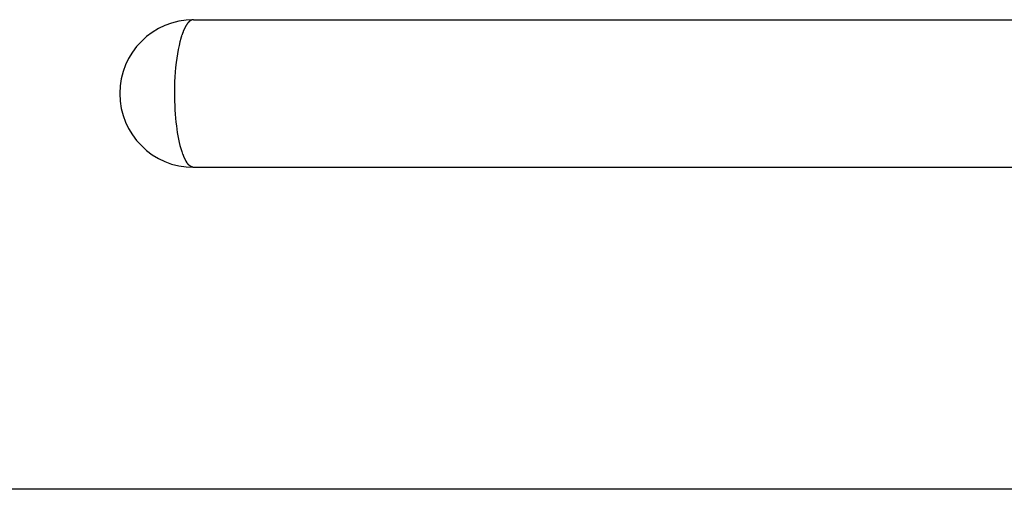
# Model space of a CAD drawing. Extents: x -54 to 54, y -5 to 5.
# Drawn here: x -17 to -6, y -2 to 3 of the extents above; entities that cross this region are included whole.
import ezdxf

# ---------------------------------------------------------------- set-up
doc = ezdxf.new("R2010")
doc.units = 0
doc.layers.get('0').update_dxf_attribs({"linetype": 'CONTINUOUS'})

msp = doc.modelspace()

# ---------------------------------------------------------------- linework, layer by layer
at = {"color": 0}
for points in [[(-14.6258, 2.8208), (-14.6258, 2.8208), (-14.7073, 2.8165), (-14.7867, 2.8044), (-14.8632, 2.7846), (-14.9368, 2.7577), (-15.0066, 2.7238), (-15.0727, 2.6837), (-15.1343, 2.6375), (-15.1913, 2.5859), (-15.2429, 2.5289), (-15.2891, 2.4673), (-15.3292, 2.4012), (-15.3631, 2.3314), (-15.39, 2.2578), (-15.4098, 2.1813), (-15.4219, 2.1019), (-15.4262, 2.0204), (-15.4262, 2.0204), (-15.4219, 1.9386), (-15.4098, 1.8593), (-15.39, 1.7827), (-15.3631, 1.7093), (-15.3292, 1.6392), (-15.2891, 1.5733), (-15.2429, 1.5116), (-15.1913, 1.4549), (-15.1343, 1.403), (-15.0727, 1.3569), (-15.0066, 1.3167), (-14.9368, 1.283), (-14.8632, 1.2559), (-14.7867, 1.2362), (-14.7073, 1.2241), (-14.6258, 1.22), (-14.6258, 1.22), (-14.6258, 1.22), (-14.6258, 1.22), (-14.6258, 1.22), (-14.6258, 1.22), (-14.6258, 1.22), (-14.6258, 1.22), (-14.6258, 1.22), (-14.6258, 1.22), (-14.6258, 1.22), (-14.6258, 1.22), (-14.6258, 1.22), (-14.6258, 1.22), (-14.6258, 1.22), (-14.6258, 1.22), (-14.6258, 1.22), (-14.6258, 1.22)], [(-14.6258, 2.8208), (-14.6258, 2.8208), (-14.7073, 2.8165), (-14.7867, 2.8044), (-14.8632, 2.7846), (-14.9368, 2.7577), (-15.0066, 2.7238), (-15.0727, 2.6837), (-15.1343, 2.6375), (-15.1913, 2.5859), (-15.2429, 2.5289), (-15.2891, 2.4673), (-15.3292, 2.4012), (-15.3631, 2.3314), (-15.39, 2.2578), (-15.4098, 2.1813), (-15.4219, 2.1019), (-15.4262, 2.0204), (-15.4262, 2.0204), (-15.4219, 1.9386), (-15.4098, 1.8593), (-15.39, 1.7827), (-15.3631, 1.7093), (-15.3292, 1.6392), (-15.2891, 1.5733), (-15.2429, 1.5116), (-15.1913, 1.4549), (-15.1343, 1.403), (-15.0727, 1.3569), (-15.0066, 1.3167), (-14.9368, 1.283), (-14.8632, 1.2559), (-14.7867, 1.2362), (-14.7073, 1.2241), (-14.6258, 1.22), (-14.6258, 1.22), (-14.6258, 1.22), (-14.6258, 1.22), (-14.6258, 1.22), (-14.6258, 1.22), (-14.6258, 1.22), (-14.6258, 1.22), (-14.6258, 1.22), (-14.6258, 1.22), (-14.6258, 1.22), (-14.6258, 1.22), (-14.6258, 1.22), (-14.6258, 1.22), (-14.6258, 1.22), (-14.6258, 1.22), (-14.6258, 1.22), (-14.6258, 1.22)], [(-14.6833, 2.7898), (-14.6833, 2.7898), (-14.6839, 2.7889), (-14.6845, 2.788), (-14.6851, 2.7871), (-14.686, 2.7863), (-14.6866, 2.7854), (-14.6875, 2.7845), (-14.6882, 2.7836), (-14.6891, 2.7827), (-14.6897, 2.7816), (-14.6905, 2.7807), (-14.6911, 2.7798), (-14.692, 2.7789), (-14.6926, 2.778), (-14.6933, 2.7771), (-14.6939, 2.7762), (-14.6947, 2.7753)], [(-14.6833, 2.7898), (-14.6833, 2.7898), (-14.6839, 2.7889), (-14.6845, 2.788), (-14.6851, 2.7871), (-14.686, 2.7863), (-14.6866, 2.7854), (-14.6875, 2.7845), (-14.6882, 2.7836), (-14.6891, 2.7827), (-14.6897, 2.7816), (-14.6905, 2.7807), (-14.6911, 2.7798), (-14.692, 2.7789), (-14.6926, 2.778), (-14.6933, 2.7771), (-14.6939, 2.7762), (-14.6947, 2.7753)], [(-14.6711, 2.8016), (-14.6711, 2.8016), (-14.6717, 2.8008), (-14.6726, 2.8002), (-14.6732, 2.7995), (-14.6741, 2.7989), (-14.6747, 2.798), (-14.6756, 2.7974), (-14.6765, 2.7965), (-14.6774, 2.7959), (-14.678, 2.795), (-14.6789, 2.7941), (-14.6795, 2.7932), (-14.6804, 2.7926), (-14.681, 2.7917), (-14.6817, 2.7911), (-14.6823, 2.7903), (-14.6831, 2.7897)], [(-14.6711, 2.8016), (-14.6711, 2.8016), (-14.6717, 2.8008), (-14.6726, 2.8002), (-14.6732, 2.7995), (-14.6741, 2.7989), (-14.6747, 2.798), (-14.6756, 2.7974), (-14.6765, 2.7965), (-14.6774, 2.7959), (-14.678, 2.795), (-14.6789, 2.7941), (-14.6795, 2.7932), (-14.6804, 2.7926), (-14.681, 2.7917), (-14.6817, 2.7911), (-14.6823, 2.7903), (-14.6831, 2.7897)], [(-14.6596, 2.8101), (-14.6596, 2.8101), (-14.6602, 2.8095), (-14.6609, 2.809), (-14.6615, 2.8084), (-14.6624, 2.8081), (-14.663, 2.8075), (-14.6639, 2.8069), (-14.6645, 2.8063), (-14.6654, 2.806), (-14.666, 2.8054), (-14.6667, 2.8048), (-14.6673, 2.8042), (-14.6682, 2.8036), (-14.6688, 2.803), (-14.6695, 2.8024), (-14.6701, 2.8018), (-14.671, 2.8015)], [(-14.6596, 2.8101), (-14.6596, 2.8101), (-14.6602, 2.8095), (-14.6609, 2.809), (-14.6615, 2.8084), (-14.6624, 2.8081), (-14.663, 2.8075), (-14.6639, 2.8069), (-14.6645, 2.8063), (-14.6654, 2.806), (-14.666, 2.8054), (-14.6667, 2.8048), (-14.6673, 2.8042), (-14.6682, 2.8036), (-14.6688, 2.803), (-14.6695, 2.8024), (-14.6701, 2.8018), (-14.671, 2.8015)], [(-14.648, 2.8163), (-14.648, 2.8163), (-14.6486, 2.8158), (-14.6492, 2.8155), (-14.6498, 2.8152), (-14.6507, 2.8149), (-14.6513, 2.8144), (-14.6522, 2.8141), (-14.6528, 2.8138), (-14.6537, 2.8135), (-14.6543, 2.8129), (-14.6551, 2.8126), (-14.6557, 2.8122), (-14.6566, 2.8119), (-14.6572, 2.8113), (-14.6579, 2.811), (-14.6585, 2.8107), (-14.6594, 2.8104)], [(-14.648, 2.8163), (-14.648, 2.8163), (-14.6486, 2.8158), (-14.6492, 2.8155), (-14.6498, 2.8152), (-14.6507, 2.8149), (-14.6513, 2.8144), (-14.6522, 2.8141), (-14.6528, 2.8138), (-14.6537, 2.8135), (-14.6543, 2.8129), (-14.6551, 2.8126), (-14.6557, 2.8122), (-14.6566, 2.8119), (-14.6572, 2.8113), (-14.6579, 2.811), (-14.6585, 2.8107), (-14.6594, 2.8104)], [(-14.6369, 2.8198), (-14.6369, 2.8198), (-14.6375, 2.8195), (-14.6381, 2.8193), (-14.6387, 2.819), (-14.6396, 2.819), (-14.6402, 2.8187), (-14.641, 2.8186), (-14.6416, 2.8183), (-14.6425, 2.8183), (-14.6431, 2.818), (-14.6437, 2.8177), (-14.6443, 2.8174), (-14.6452, 2.8172), (-14.6458, 2.8169), (-14.6465, 2.8166), (-14.6471, 2.8163), (-14.648, 2.8163)], [(-14.6369, 2.8198), (-14.6369, 2.8198), (-14.6375, 2.8195), (-14.6381, 2.8193), (-14.6387, 2.819), (-14.6396, 2.819), (-14.6402, 2.8187), (-14.641, 2.8186), (-14.6416, 2.8183), (-14.6425, 2.8183), (-14.6431, 2.818), (-14.6437, 2.8177), (-14.6443, 2.8174), (-14.6452, 2.8172), (-14.6458, 2.8169), (-14.6465, 2.8166), (-14.6471, 2.8163), (-14.648, 2.8163)], [(-14.6259, 2.8209), (-14.6368, 2.8199)], [(-14.6259, 2.821), (22.4877, 2.821)], [(-14.7421, 2.6835), (-14.7421, 2.6835), (-14.7424, 2.6818), (-14.743, 2.6802), (-14.7436, 2.6783), (-14.7442, 2.6765), (-14.7448, 2.6744), (-14.7456, 2.6724), (-14.7462, 2.6703), (-14.7471, 2.6683), (-14.7477, 2.666), (-14.7484, 2.6639), (-14.749, 2.6618), (-14.7499, 2.6599), (-14.7505, 2.6579), (-14.7511, 2.6562), (-14.7517, 2.6546), (-14.7523, 2.6532)], [(-14.7421, 2.6835), (-14.7421, 2.6835), (-14.7424, 2.6818), (-14.743, 2.6802), (-14.7436, 2.6783), (-14.7442, 2.6765), (-14.7448, 2.6744), (-14.7456, 2.6724), (-14.7462, 2.6703), (-14.7471, 2.6683), (-14.7477, 2.666), (-14.7484, 2.6639), (-14.749, 2.6618), (-14.7499, 2.6599), (-14.7505, 2.6579), (-14.7511, 2.6562), (-14.7517, 2.6546), (-14.7523, 2.6532)], [(-14.731, 2.7106), (-14.731, 2.7106), (-14.7316, 2.7089), (-14.7323, 2.7073), (-14.7329, 2.7055), (-14.7338, 2.7039), (-14.7344, 2.702), (-14.7351, 2.7002), (-14.7357, 2.6984), (-14.7366, 2.6966), (-14.7372, 2.6946), (-14.7378, 2.6928), (-14.7384, 2.691), (-14.739, 2.6893), (-14.7393, 2.6875), (-14.7399, 2.6859), (-14.7403, 2.6843), (-14.7409, 2.6828)], [(-14.731, 2.7106), (-14.731, 2.7106), (-14.7316, 2.7089), (-14.7323, 2.7073), (-14.7329, 2.7055), (-14.7338, 2.7039), (-14.7344, 2.702), (-14.7351, 2.7002), (-14.7357, 2.6984), (-14.7366, 2.6966), (-14.7372, 2.6946), (-14.7378, 2.6928), (-14.7384, 2.691), (-14.739, 2.6893), (-14.7393, 2.6875), (-14.7399, 2.6859), (-14.7403, 2.6843), (-14.7409, 2.6828)], [(-14.7186, 2.7357), (-14.7186, 2.7357), (-14.7191, 2.7342), (-14.7197, 2.7327), (-14.7203, 2.7312), (-14.7212, 2.7297), (-14.7218, 2.7281), (-14.7227, 2.7266), (-14.7236, 2.7251), (-14.7245, 2.7236), (-14.7251, 2.7219), (-14.726, 2.7204), (-14.7268, 2.7189), (-14.7277, 2.7174), (-14.7283, 2.7159), (-14.7291, 2.7144), (-14.7297, 2.7129), (-14.7305, 2.7117)], [(-14.7186, 2.7357), (-14.7186, 2.7357), (-14.7191, 2.7342), (-14.7197, 2.7327), (-14.7203, 2.7312), (-14.7212, 2.7297), (-14.7218, 2.7281), (-14.7227, 2.7266), (-14.7236, 2.7251), (-14.7245, 2.7236), (-14.7251, 2.7219), (-14.726, 2.7204), (-14.7268, 2.7189), (-14.7277, 2.7174), (-14.7283, 2.7159), (-14.7291, 2.7144), (-14.7297, 2.7129), (-14.7305, 2.7117)], [(-14.707, 2.7567), (-14.707, 2.7567), (-14.7076, 2.7555), (-14.7082, 2.7543), (-14.7088, 2.7531), (-14.7096, 2.7519), (-14.7102, 2.7505), (-14.711, 2.7493), (-14.7116, 2.748), (-14.7125, 2.7468), (-14.7131, 2.7453), (-14.7139, 2.7441), (-14.7145, 2.7426), (-14.7154, 2.7414), (-14.716, 2.74), (-14.7167, 2.7388), (-14.7173, 2.7376), (-14.7182, 2.7364)], [(-14.707, 2.7567), (-14.707, 2.7567), (-14.7076, 2.7555), (-14.7082, 2.7543), (-14.7088, 2.7531), (-14.7096, 2.7519), (-14.7102, 2.7505), (-14.711, 2.7493), (-14.7116, 2.748), (-14.7125, 2.7468), (-14.7131, 2.7453), (-14.7139, 2.7441), (-14.7145, 2.7426), (-14.7154, 2.7414), (-14.716, 2.74), (-14.7167, 2.7388), (-14.7173, 2.7376), (-14.7182, 2.7364)], [(-14.6952, 2.7748), (-14.6952, 2.7748), (-14.6958, 2.7736), (-14.6964, 2.7727), (-14.697, 2.7715), (-14.6978, 2.7706), (-14.6984, 2.7694), (-14.6993, 2.7682), (-14.7, 2.767), (-14.7009, 2.7661), (-14.7015, 2.7649), (-14.7024, 2.7637), (-14.703, 2.7625), (-14.7039, 2.7614), (-14.7045, 2.7602), (-14.7053, 2.7593), (-14.7059, 2.7583), (-14.7068, 2.7574)], [(-14.6952, 2.7748), (-14.6952, 2.7748), (-14.6958, 2.7736), (-14.6964, 2.7727), (-14.697, 2.7715), (-14.6978, 2.7706), (-14.6984, 2.7694), (-14.6993, 2.7682), (-14.7, 2.767), (-14.7009, 2.7661), (-14.7015, 2.7649), (-14.7024, 2.7637), (-14.703, 2.7625), (-14.7039, 2.7614), (-14.7045, 2.7602), (-14.7053, 2.7593), (-14.7059, 2.7583), (-14.7068, 2.7574)], [(-14.7635, 2.6187), (-14.7737, 2.5812), (-14.7833, 2.5409), (-14.7921, 2.4978), (-14.8003, 2.4522), (-14.8077, 2.4046), (-14.8141, 2.3551), (-14.8196, 2.3041), (-14.8242, 2.2521), (-14.8278, 2.1995), (-14.8305, 2.1466), (-14.8321, 2.0937), (-14.833, 2.0413), (-14.8329, 1.9897), (-14.832, 1.9391), (-14.8303, 1.8899), (-14.8279, 1.8421), (-14.8248, 1.7962), (-14.8211, 1.7522), (-14.8168, 1.71), (-14.8122, 1.6701), (-14.8071, 1.6325), (-14.8016, 1.5962), (-14.7955, 1.5603), (-14.7885, 1.5248), (-14.781, 1.4899), (-14.7727, 1.4559), (-14.7637, 1.4229), (-14.754, 1.3915), (-14.7438, 1.3618)], [(-14.7539, 2.651), (-14.7539, 2.651), (-14.7539, 2.6496), (-14.7542, 2.648), (-14.7546, 2.6461), (-14.7553, 2.6442), (-14.7559, 2.6419), (-14.7568, 2.6397), (-14.7577, 2.6373), (-14.7586, 2.635), (-14.7594, 2.6326), (-14.7603, 2.6302), (-14.761, 2.6279), (-14.7619, 2.6258), (-14.7624, 2.6237), (-14.7629, 2.6219), (-14.7632, 2.6203), (-14.7634, 2.619)], [(-14.7539, 2.651), (-14.7539, 2.651), (-14.7539, 2.6496), (-14.7542, 2.648), (-14.7546, 2.6461), (-14.7553, 2.6442), (-14.7559, 2.6419), (-14.7568, 2.6397), (-14.7577, 2.6373), (-14.7586, 2.635), (-14.7594, 2.6326), (-14.7603, 2.6302), (-14.761, 2.6279), (-14.7619, 2.6258), (-14.7624, 2.6237), (-14.7629, 2.6219), (-14.7632, 2.6203), (-14.7634, 2.619)], [(-14.7431, 1.3621), (-14.7431, 1.3621), (-14.7424, 1.3607), (-14.7418, 1.3593), (-14.7411, 1.3576), (-14.7405, 1.3559), (-14.7396, 1.3538), (-14.7389, 1.3519), (-14.738, 1.3498), (-14.7374, 1.3478), (-14.7365, 1.3457), (-14.7357, 1.3436), (-14.7348, 1.3415), (-14.7342, 1.3397), (-14.7335, 1.3379), (-14.7329, 1.3363), (-14.7323, 1.3349), (-14.7318, 1.3338)], [(-14.7431, 1.3621), (-14.7431, 1.3621), (-14.7424, 1.3607), (-14.7418, 1.3593), (-14.7411, 1.3576), (-14.7405, 1.3559), (-14.7396, 1.3538), (-14.7389, 1.3519), (-14.738, 1.3498), (-14.7374, 1.3478), (-14.7365, 1.3457), (-14.7357, 1.3436), (-14.7348, 1.3415), (-14.7342, 1.3397), (-14.7335, 1.3379), (-14.7329, 1.3363), (-14.7323, 1.3349), (-14.7318, 1.3338)], [(-14.7325, 1.3341), (-14.7325, 1.3341), (-14.7316, 1.3325), (-14.7309, 1.331), (-14.73, 1.3294), (-14.7294, 1.3279), (-14.7285, 1.3261), (-14.7276, 1.3245), (-14.7267, 1.3227), (-14.7261, 1.3212), (-14.7252, 1.3194), (-14.7243, 1.3177), (-14.7234, 1.316), (-14.7227, 1.3145), (-14.7218, 1.3129), (-14.7212, 1.3114), (-14.7204, 1.3099), (-14.7198, 1.3086)], [(-14.7325, 1.3341), (-14.7325, 1.3341), (-14.7316, 1.3325), (-14.7309, 1.331), (-14.73, 1.3294), (-14.7294, 1.3279), (-14.7285, 1.3261), (-14.7276, 1.3245), (-14.7267, 1.3227), (-14.7261, 1.3212), (-14.7252, 1.3194), (-14.7243, 1.3177), (-14.7234, 1.316), (-14.7227, 1.3145), (-14.7218, 1.3129), (-14.7212, 1.3114), (-14.7204, 1.3099), (-14.7198, 1.3086)], [(-14.7209, 1.309), (-14.7209, 1.309), (-14.7203, 1.3078), (-14.7198, 1.3066), (-14.719, 1.3051), (-14.7183, 1.3037), (-14.7173, 1.302), (-14.7164, 1.3005), (-14.7155, 1.2988), (-14.7146, 1.2973), (-14.7134, 1.2955), (-14.7125, 1.2938), (-14.7116, 1.2922), (-14.7108, 1.2907), (-14.7099, 1.2892), (-14.7093, 1.2878), (-14.7087, 1.2866), (-14.7084, 1.2856)], [(-14.7209, 1.309), (-14.7209, 1.309), (-14.7203, 1.3078), (-14.7198, 1.3066), (-14.719, 1.3051), (-14.7183, 1.3037), (-14.7173, 1.302), (-14.7164, 1.3005), (-14.7155, 1.2988), (-14.7146, 1.2973), (-14.7134, 1.2955), (-14.7125, 1.2938), (-14.7116, 1.2922), (-14.7108, 1.2907), (-14.7099, 1.2892), (-14.7093, 1.2878), (-14.7087, 1.2866), (-14.7084, 1.2856)], [(-14.7084, 1.2863), (-14.6974, 1.267)], [(-14.6977, 1.2674), (-14.6977, 1.2674), (-14.6967, 1.2662), (-14.6958, 1.2652), (-14.6948, 1.264), (-14.6939, 1.263), (-14.6927, 1.2618), (-14.6918, 1.2606), (-14.6906, 1.2594), (-14.6897, 1.2583), (-14.6885, 1.2571), (-14.6876, 1.2559), (-14.6864, 1.2547), (-14.6855, 1.2537), (-14.6845, 1.2525), (-14.6836, 1.2516), (-14.6827, 1.2507), (-14.682, 1.25)], [(-14.6977, 1.2674), (-14.6977, 1.2674), (-14.6967, 1.2662), (-14.6958, 1.2652), (-14.6948, 1.264), (-14.6939, 1.263), (-14.6927, 1.2618), (-14.6918, 1.2606), (-14.6906, 1.2594), (-14.6897, 1.2583), (-14.6885, 1.2571), (-14.6876, 1.2559), (-14.6864, 1.2547), (-14.6855, 1.2537), (-14.6845, 1.2525), (-14.6836, 1.2516), (-14.6827, 1.2507), (-14.682, 1.25)], [(-14.682, 1.2501), (-14.682, 1.2501), (-14.6805, 1.2489), (-14.679, 1.2477), (-14.6775, 1.2465), (-14.6762, 1.2456), (-14.6747, 1.2444), (-14.6732, 1.2434), (-14.6717, 1.2423), (-14.6703, 1.2414), (-14.6686, 1.2403), (-14.6671, 1.2394), (-14.6656, 1.2385), (-14.6641, 1.2376), (-14.6625, 1.2367), (-14.661, 1.2359), (-14.6595, 1.2351), (-14.658, 1.2345)], [(-14.682, 1.2501), (-14.682, 1.2501), (-14.6805, 1.2489), (-14.679, 1.2477), (-14.6775, 1.2465), (-14.6762, 1.2456), (-14.6747, 1.2444), (-14.6732, 1.2434), (-14.6717, 1.2423), (-14.6703, 1.2414), (-14.6686, 1.2403), (-14.6671, 1.2394), (-14.6656, 1.2385), (-14.6641, 1.2376), (-14.6625, 1.2367), (-14.661, 1.2359), (-14.6595, 1.2351), (-14.658, 1.2345)], [(-14.6579, 1.2342), (-14.6579, 1.2342), (-14.6559, 1.233), (-14.6541, 1.2321), (-14.6521, 1.231), (-14.6503, 1.2301), (-14.6482, 1.229), (-14.6462, 1.2281), (-14.6441, 1.2272), (-14.6423, 1.2263), (-14.6402, 1.2254), (-14.6381, 1.2245), (-14.636, 1.2236), (-14.6339, 1.2228), (-14.6318, 1.2219), (-14.6297, 1.2213), (-14.6276, 1.2207), (-14.6258, 1.2201)], [(-14.6579, 1.2342), (-14.6579, 1.2342), (-14.6559, 1.233), (-14.6541, 1.2321), (-14.6521, 1.231), (-14.6503, 1.2301), (-14.6482, 1.229), (-14.6462, 1.2281), (-14.6441, 1.2272), (-14.6423, 1.2263), (-14.6402, 1.2254), (-14.6381, 1.2245), (-14.636, 1.2236), (-14.6339, 1.2228), (-14.6318, 1.2219), (-14.6297, 1.2213), (-14.6276, 1.2207), (-14.6258, 1.2201)], [(-14.6259, 1.22), (-4.5743, 1.22)], [(36.7858, -2.2721), (-53.3245, -2.2721)]]:
    msp.add_lwpolyline(points, dxfattribs=at)

doc.saveas('drawing.dxf')
